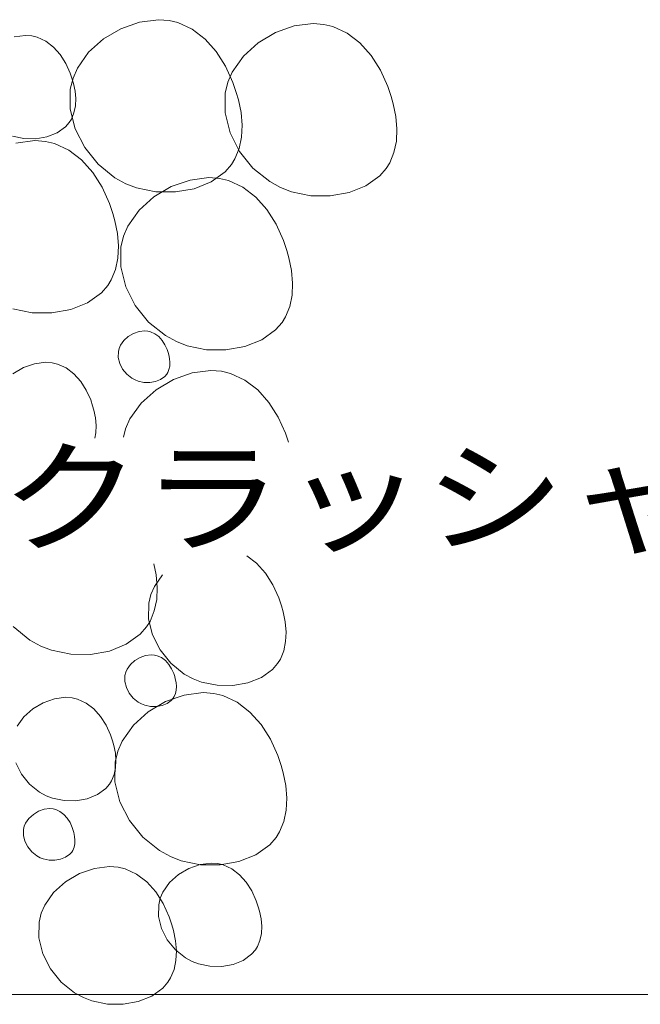
# Model space of a CAD drawing. Units: millimetres. Extents: x -1881 to 1969, y -1354 to 1381.
# Drawn here: x 906 to 1062, y -965 to -716 of the extents above; entities that cross this region are included whole.
import ezdxf

# ---------------------------------------------------------------- set-up
doc = ezdxf.new("R2010")
doc.units = ezdxf.units.MM
doc.header["$LTSCALE"] = 10
doc.layers.add('2-Fﾚｲﾔ', color=7, linetype='Continuous')
doc.styles.add('ＭＳ ゴシック', font='txt', dxfattribs={"height": 1})

msp = doc.modelspace()

# ---------------------------------------------------------------- linework, layer by layer
at = {"layer": '2-Fﾚｲﾔ', "color": 4, "linetype": 'Continuous', "lineweight": 9}
for p, q in [((935.85, -716.2), (931.12, -717.88)), ((940.64, -715.6), (935.85, -716.2)), ((943.33, -715.81), (940.64, -715.6)), ((945.59, -716.35), (943.33, -715.81)), ((949.21, -718.02), (945.59, -716.35)), ((975.01, -717.19), (970.28, -718.87)), ((979.8, -716.59), (975.01, -717.19)), ((982.49, -716.8), (979.8, -716.59)), ((984.75, -717.34), (982.49, -716.8)), ((907.03, -719.59), (904.16, -719.95)), ((908.64, -719.71), (907.03, -719.59)), ((910, -720.04), (908.64, -719.71)), ((931.12, -717.88), (926.73, -720.48)), ((952.46, -720.5), (949.21, -718.02)), ((970.28, -718.87), (965.89, -721.48)), ((988.37, -719.01), (984.75, -717.34)), ((991.62, -721.49), (988.37, -719.01)), ((912.18, -721.04), (910, -720.04)), ((914.12, -722.53), (912.18, -721.04)), ((926.73, -720.48), (922.98, -723.86)), ((955.29, -723.66), (952.46, -720.5)), ((965.89, -721.48), (962.14, -724.85)), ((994.44, -724.65), (991.62, -721.49)), ((915.82, -724.42), (914.12, -722.53)), ((917.23, -726.65), (915.82, -724.42)), ((922.98, -723.86), (920.15, -727.84)), ((957.65, -727.37), (955.29, -723.66)), ((996.8, -728.36), (994.44, -724.65)), ((918.35, -729.12), (917.23, -726.65)), ((962.14, -724.85), (959.31, -728.84)), ((918.84, -730.64), (918.35, -729.12)), ((920.15, -727.84), (919.05, -730.38)), ((959.5, -731.49), (957.65, -727.37)), ((959.31, -728.84), (958.21, -731.37)), ((998.66, -732.48), (996.8, -728.36)), ((919.05, -730.38), (918.37, -733.18)), ((919.17, -731.75), (918.84, -730.64)), ((919.57, -733.68), (919.17, -731.75)), ((958.21, -731.37), (957.53, -734.17)), ((960.32, -734.02), (959.5, -731.49)), ((918.37, -733.18), (918.34, -738.2)), ((919.73, -735.58), (919.57, -733.68)), ((957.53, -734.17), (957.49, -739.19)), ((960.87, -735.88), (960.32, -734.02)), ((999.48, -735.01), (998.66, -732.48)), ((919.64, -737.42), (919.73, -735.58)), ((961.54, -739.09), (960.87, -735.88)), ((1000.03, -736.87), (999.48, -735.01)), ((1000.69, -740.08), (1000.03, -736.87)), ((918.34, -738.2), (919.59, -743.2)), ((918.63, -740.73), (919.28, -739.15)), ((919.28, -739.15), (919.64, -737.42)), ((957.49, -739.19), (958.75, -744.19)), ((961.81, -742.26), (961.54, -739.09)), ((917.15, -742.67), (918.11, -741.57)), ((918.11, -741.57), (918.63, -740.73)), ((1000.97, -743.25), (1000.69, -740.08)), ((912.46, -745.24), (915.03, -744.21)), ((915.03, -744.21), (917.15, -742.67)), ((919.59, -743.2), (922, -747.94)), ((958.75, -744.19), (961.15, -748.94)), ((961.66, -745.32), (961.81, -742.26)), ((1000.81, -746.31), (1000.97, -743.25)), ((903.71, -745.1), (906.64, -745.7)), ((909.4, -746.2), (904.61, -746.8)), ((906.64, -745.7), (909.61, -745.74)), ((912.09, -746.4), (909.4, -746.2)), ((909.61, -745.74), (912.46, -745.24)), ((914.35, -746.95), (912.09, -746.4)), ((917.97, -748.61), (914.35, -746.95)), ((961.05, -748.2), (961.66, -745.32)), ((1000.21, -749.2), (1000.81, -746.31)), ((921.22, -751.09), (917.97, -748.61)), ((922, -747.94), (925.39, -752.16)), ((959.97, -750.84), (961.05, -748.2)), ((961.15, -748.94), (964.55, -753.15)), ((999.13, -751.83), (1000.21, -749.2)), ((924.05, -754.26), (921.22, -751.09)), ((925.39, -752.16), (929.62, -755.57)), ((959.11, -752.23), (959.97, -750.84)), ((998.27, -753.22), (999.13, -751.83)), ((926.41, -757.96), (924.05, -754.26)), ((953.97, -756.63), (957.51, -754.08)), ((957.51, -754.08), (959.11, -752.23)), ((964.55, -753.15), (968.78, -756.56)), ((996.67, -755.07), (998.27, -753.22)), ((929.62, -755.57), (932.4, -757.09)), ((932.4, -757.09), (935.1, -758.12)), ((948.64, -756.16), (943.91, -757.84)), ((953.43, -755.56), (948.64, -756.16)), ((949.7, -758.35), (953.97, -756.63)), ((956.11, -755.77), (953.43, -755.56)), ((958.37, -756.31), (956.11, -755.77)), ((962, -757.98), (958.37, -756.31)), ((968.78, -756.56), (971.56, -758.08)), ((993.13, -757.62), (996.67, -755.07)), ((928.26, -762.09), (926.41, -757.96)), ((935.1, -758.12), (939.99, -759.13)), ((943.91, -757.84), (939.52, -760.44)), ((939.99, -759.13), (944.94, -759.19)), ((944.94, -759.19), (949.7, -758.35)), ((965.25, -760.46), (962, -757.98)), ((971.56, -758.08), (974.26, -759.11)), ((974.26, -759.11), (979.15, -760.12)), ((984.1, -760.18), (988.85, -759.34)), ((988.85, -759.34), (993.13, -757.62)), ((929.08, -764.61), (928.26, -762.09)), ((939.52, -760.44), (935.77, -763.81)), ((968.07, -763.62), (965.25, -760.46)), ((979.15, -760.12), (984.1, -760.18)), ((929.64, -766.47), (929.08, -764.61)), ((935.77, -763.81), (932.94, -767.8)), ((970.43, -767.33), (968.07, -763.62)), ((930.3, -769.68), (929.64, -766.47)), ((932.94, -767.8), (931.83, -770.34)), ((972.28, -771.45), (970.43, -767.33)), ((930.57, -772.85), (930.3, -769.68)), ((931.83, -770.34), (931.16, -773.14)), ((973.11, -773.98), (972.28, -771.45)), ((930.42, -775.92), (930.57, -772.85)), ((931.16, -773.14), (931.12, -778.15)), ((973.66, -775.83), (973.11, -773.98)), ((929.82, -778.8), (930.42, -775.92)), ((974.32, -779.05), (973.66, -775.83)), ((928.73, -781.43), (929.82, -778.8)), ((931.12, -778.15), (932.38, -783.16)), ((974.59, -782.22), (974.32, -779.05)), ((927.87, -782.82), (928.73, -781.43)), ((926.27, -784.67), (927.87, -782.82)), ((932.38, -783.16), (934.78, -787.9)), ((974.44, -785.28), (974.59, -782.22)), ((922.74, -787.23), (926.27, -784.67)), ((973.84, -788.16), (974.44, -785.28)), ((903.86, -788.71), (908.75, -789.72)), ((913.7, -789.78), (918.46, -788.94)), ((918.46, -788.94), (922.74, -787.23)), ((934.78, -787.9), (938.18, -792.11)), ((972.76, -790.8), (973.84, -788.16)), ((908.75, -789.72), (913.7, -789.78)), ((971.9, -792.19), (972.76, -790.8)), ((935.76, -794.49), (934.34, -794.99)), ((937.2, -794.31), (935.76, -794.49)), ((938, -794.37), (937.2, -794.31)), ((938.68, -794.53), (938, -794.37)), ((938.18, -792.11), (942.41, -795.53)), ((939.77, -795.03), (938.68, -794.53)), ((966.76, -796.59), (970.29, -794.04)), ((970.29, -794.04), (971.9, -792.19)), ((931.9, -796.78), (931.05, -797.98)), ((933.02, -795.77), (931.9, -796.78)), ((934.34, -794.99), (933.02, -795.77)), ((940.74, -795.78), (939.77, -795.03)), ((941.59, -796.72), (940.74, -795.78)), ((942.3, -797.84), (941.59, -796.72)), ((942.41, -795.53), (945.19, -797.04)), ((945.19, -797.04), (947.89, -798.07)), ((962.48, -798.3), (966.76, -796.59)), ((930.72, -798.74), (930.52, -799.58)), ((931.05, -797.98), (930.72, -798.74)), ((942.85, -799.07), (942.3, -797.84)), ((943.1, -799.83), (942.85, -799.07)), ((947.89, -798.07), (952.77, -799.08)), ((952.77, -799.08), (957.73, -799.15)), ((957.73, -799.15), (962.48, -798.3)), ((930.52, -799.58), (930.51, -801.08)), ((930.51, -801.08), (930.88, -802.59)), ((943.27, -800.39), (943.1, -799.83)), ((943.47, -801.35), (943.27, -800.39)), ((943.55, -802.3), (943.47, -801.35)), ((906.49, -803.62), (903.86, -805.18)), ((909.33, -802.62), (906.49, -803.62)), ((912.2, -802.26), (909.33, -802.62)), ((913.81, -802.38), (912.2, -802.26)), ((915.17, -802.71), (913.81, -802.38)), ((917.35, -803.71), (915.17, -802.71)), ((919.29, -805.19), (917.35, -803.71)), ((930.88, -802.59), (931.6, -804.01)), ((931.6, -804.01), (932.62, -805.27)), ((943, -804.88), (943.32, -804.09)), ((943.32, -804.09), (943.5, -803.22)), ((943.5, -803.22), (943.55, -802.3)), ((953.94, -804.34), (949.15, -804.94)), ((956.63, -804.55), (953.94, -804.34)), ((920.99, -807.09), (919.29, -805.19)), ((932.62, -805.27), (933.89, -806.3)), ((933.89, -806.3), (934.73, -806.75)), ((934.73, -806.75), (935.53, -807.06)), ((939.91, -807.13), (941.2, -806.61)), ((944.42, -806.62), (940.04, -809.23)), ((941.2, -806.61), (942.26, -805.85)), ((942.26, -805.85), (942.74, -805.29)), ((942.74, -805.29), (943, -804.88)), ((949.15, -804.94), (944.42, -806.62)), ((958.89, -805.09), (956.63, -804.55)), ((962.52, -806.76), (958.89, -805.09)), ((965.76, -809.24), (962.52, -806.76)), ((922.41, -809.32), (920.99, -807.09)), ((923.52, -811.79), (922.41, -809.32)), ((935.53, -807.06), (937, -807.36)), ((940.04, -809.23), (936.28, -812.6)), ((937, -807.36), (938.49, -807.38)), ((938.49, -807.38), (939.91, -807.13)), ((968.59, -812.4), (965.76, -809.24)), ((924.01, -813.31), (923.52, -811.79)), ((924.34, -814.42), (924.01, -813.31)), ((924.74, -816.35), (924.34, -814.42)), ((936.28, -812.6), (933.45, -816.59)), ((970.95, -816.11), (968.59, -812.4)), ((924.9, -818.25), (924.74, -816.35)), ((933.45, -816.59), (932.35, -819.12)), ((972.8, -820.23), (970.95, -816.11)), ((924.81, -820.09), (924.9, -818.25)), ((932.35, -819.12), (931.86, -821.17)), ((924.53, -821.44), (924.81, -820.09)), ((973.54, -822.5), (972.8, -820.23)), ((965.47, -853.09), (963.04, -851.23)), ((940.09, -856.06), (939.51, -853.29)), ((967.73, -855.62), (965.47, -853.09)), ((941.7, -856.03), (939.62, -858.96)), ((940.36, -859.23), (940.09, -856.06)), ((969.62, -858.58), (967.73, -855.62)), ((939.62, -858.96), (938.74, -860.99)), ((940.21, -862.29), (940.36, -859.23)), ((971.1, -861.88), (969.62, -858.58)), ((938.74, -860.99), (938.2, -863.23)), ((938.2, -863.23), (938.17, -867.24)), ((939.6, -865.17), (940.21, -862.29)), ((971.76, -863.9), (971.1, -861.88)), ((972.2, -865.39), (971.76, -863.9)), ((938.52, -867.81), (939.6, -865.17)), ((972.73, -867.96), (972.2, -865.39)), ((903.94, -869.12), (908.17, -872.54)), ((936.06, -871.05), (937.66, -869.2)), ((937.66, -869.2), (938.52, -867.81)), ((938.17, -867.24), (939.17, -871.25)), ((972.94, -870.5), (972.73, -867.96)), ((932.52, -873.6), (936.06, -871.05)), ((939.17, -871.25), (941.1, -875.04)), ((972.82, -872.94), (972.94, -870.5)), ((908.17, -872.54), (910.95, -874.05)), ((910.95, -874.05), (913.65, -875.09)), ((928.25, -875.32), (932.52, -873.6)), ((972.34, -875.25), (972.82, -872.94)), ((913.65, -875.09), (918.54, -876.09)), ((918.54, -876.09), (923.49, -876.16)), ((923.49, -876.16), (928.25, -875.32)), ((937.42, -876.44), (936, -876.94)), ((938.85, -876.26), (937.42, -876.44)), ((939.66, -876.32), (938.85, -876.26)), ((940.34, -876.49), (939.66, -876.32)), ((941.42, -876.99), (940.34, -876.49)), ((941.1, -875.04), (943.81, -878.41)), ((971.48, -877.36), (972.34, -875.25)), ((933.55, -878.74), (932.71, -879.93)), ((934.68, -877.73), (933.55, -878.74)), ((936, -876.94), (934.68, -877.73)), ((942.4, -877.73), (941.42, -876.99)), ((943.25, -878.68), (942.4, -877.73)), ((943.95, -879.79), (943.25, -878.68)), ((943.81, -878.41), (947.2, -881.14)), ((969.5, -879.95), (970.79, -878.47)), ((970.79, -878.47), (971.48, -877.36)), ((932.17, -881.54), (932.16, -883.04)), ((932.38, -880.69), (932.17, -881.54)), ((932.71, -879.93), (932.38, -880.69)), ((944.51, -881.03), (943.95, -879.79)), ((944.76, -881.79), (944.51, -881.03)), ((947.2, -881.14), (949.42, -882.35)), ((966.68, -881.99), (969.5, -879.95)), ((932.16, -883.04), (932.54, -884.54)), ((944.92, -882.34), (944.76, -881.79)), ((945.12, -883.31), (944.92, -882.34)), ((945.2, -884.26), (945.12, -883.31)), ((949.42, -882.35), (951.58, -883.18)), ((951.58, -883.18), (955.49, -883.99)), ((955.49, -883.99), (959.45, -884.04)), ((959.45, -884.04), (963.26, -883.36)), ((963.26, -883.36), (966.68, -881.99)), ((932.54, -884.54), (933.26, -885.96)), ((933.26, -885.96), (934.28, -887.23)), ((947.18, -886.44), (942.45, -888.12)), ((944.65, -886.83), (944.98, -886.04)), ((944.98, -886.04), (945.16, -885.18)), ((945.16, -885.18), (945.2, -884.26)), ((951.97, -885.84), (947.18, -886.44)), ((954.65, -886.05), (951.97, -885.84)), ((956.91, -886.59), (954.65, -886.05)), ((960.54, -888.26), (956.91, -886.59)), ((911.51, -888.38), (908.88, -889.95)), ((914.35, -887.38), (911.51, -888.38)), ((917.22, -887.02), (914.35, -887.38)), ((918.83, -887.14), (917.22, -887.02)), ((920.19, -887.47), (918.83, -887.14)), ((922.37, -888.47), (920.19, -887.47)), ((924.31, -889.96), (922.37, -888.47)), ((934.28, -887.23), (935.55, -888.25)), ((935.55, -888.25), (936.38, -888.71)), ((936.38, -888.71), (937.19, -889.02)), ((937.19, -889.02), (938.66, -889.32)), ((942.45, -888.12), (938.06, -890.72)), ((940.14, -889.34), (941.57, -889.08)), ((941.57, -889.08), (942.85, -888.57)), ((942.85, -888.57), (943.91, -887.8)), ((943.91, -887.8), (944.39, -887.25)), ((944.39, -887.25), (944.65, -886.83)), ((963.79, -890.74), (960.54, -888.26)), ((908.88, -889.95), (906.63, -891.97)), ((926.01, -891.85), (924.31, -889.96)), ((938.06, -890.72), (934.31, -894.09)), ((938.66, -889.32), (940.14, -889.34)), ((966.61, -893.9), (963.79, -890.74)), ((906.63, -891.97), (904.93, -894.36)), ((927.42, -894.08), (926.01, -891.85)), ((928.54, -896.55), (927.42, -894.08)), ((934.31, -894.09), (931.48, -898.08)), ((968.97, -897.61), (966.61, -893.9)), ((929.03, -898.07), (928.54, -896.55)), ((929.36, -899.18), (929.03, -898.07)), ((931.48, -898.08), (930.37, -900.61)), ((970.83, -901.73), (968.97, -897.61)), ((929.76, -901.11), (929.36, -899.18)), ((930.37, -900.61), (929.7, -903.42)), ((929.92, -903.01), (929.76, -901.11)), ((904.59, -903.58), (906.03, -906.42)), ((929.7, -903.42), (929.66, -908.43)), ((929.83, -904.85), (929.92, -903.01)), ((971.65, -904.26), (970.83, -901.73)), ((906.03, -906.42), (908.07, -908.95)), ((928.82, -908.16), (929.47, -906.58)), ((929.47, -906.58), (929.83, -904.85)), ((972.2, -906.11), (971.65, -904.26)), ((972.86, -909.33), (972.2, -906.11)), ((908.07, -908.95), (910.61, -911)), ((927.34, -910.1), (928.3, -908.99)), ((928.3, -908.99), (928.82, -908.16)), ((929.66, -908.43), (930.92, -913.44)), ((910.61, -911), (912.28, -911.91)), ((925.22, -911.63), (927.34, -910.1)), ((973.13, -912.5), (972.86, -909.33)), ((912.28, -911.91), (913.9, -912.53)), ((913.9, -912.53), (916.83, -913.13)), ((916.83, -913.13), (919.8, -913.17)), ((919.8, -913.17), (922.65, -912.66)), ((922.65, -912.66), (925.22, -911.63)), ((930.92, -913.44), (933.32, -918.18)), ((972.98, -915.56), (973.13, -912.5)), ((910.33, -915.85), (909.02, -916.63)), ((911.75, -915.35), (910.33, -915.85)), ((913.19, -915.17), (911.75, -915.35)), ((914, -915.23), (913.19, -915.17)), ((914.67, -915.39), (914, -915.23)), ((915.76, -915.89), (914.67, -915.39)), ((916.74, -916.64), (915.76, -915.89)), ((972.38, -918.44), (972.98, -915.56)), ((907.04, -918.84), (906.71, -919.6)), ((907.89, -917.65), (907.04, -918.84)), ((909.02, -916.63), (907.89, -917.65)), ((917.58, -917.59), (916.74, -916.64)), ((918.29, -918.7), (917.58, -917.59)), ((918.85, -919.94), (918.29, -918.7)), ((933.32, -918.18), (936.72, -922.39)), ((971.3, -921.08), (972.38, -918.44)), ((906.51, -920.44), (906.5, -921.95)), ((906.71, -919.6), (906.51, -920.44)), ((919.09, -920.69), (918.85, -919.94)), ((919.26, -921.25), (919.09, -920.69)), ((919.46, -922.22), (919.26, -921.25)), ((970.44, -922.47), (971.3, -921.08)), ((906.5, -921.95), (906.88, -923.45)), ((906.88, -923.45), (907.6, -924.87)), ((919.54, -923.17), (919.46, -922.22)), ((919.49, -924.08), (919.54, -923.17)), ((936.72, -922.39), (940.95, -925.81)), ((968.83, -924.31), (970.44, -922.47)), ((907.6, -924.87), (908.61, -926.13)), ((908.61, -926.13), (909.88, -927.16)), ((918.25, -926.71), (918.73, -926.16)), ((918.73, -926.16), (918.99, -925.74)), ((918.99, -925.74), (919.31, -924.95)), ((919.31, -924.95), (919.49, -924.08)), ((940.95, -925.81), (943.73, -927.32)), ((965.3, -926.87), (968.83, -924.31)), ((909.88, -927.16), (910.72, -927.61)), ((910.72, -927.61), (911.53, -927.92)), ((911.53, -927.92), (912.99, -928.23)), ((912.99, -928.23), (914.48, -928.25)), ((914.48, -928.25), (915.91, -927.99)), ((915.91, -927.99), (917.19, -927.48)), ((917.19, -927.48), (918.25, -926.71)), ((943.73, -927.32), (946.43, -928.35)), ((946.43, -928.35), (951.31, -929.36)), ((954.08, -928.95), (951.21, -929.31)), ((955.69, -929.07), (954.08, -928.95)), ((956.27, -929.43), (961.02, -928.58)), ((961.02, -928.58), (965.3, -926.87)), ((924.45, -930.29), (920.66, -931.63)), ((928.28, -929.81), (924.45, -930.29)), ((930.43, -929.98), (928.28, -929.81)), ((932.24, -930.41), (930.43, -929.98)), ((935.14, -931.74), (932.24, -930.41)), ((948.37, -930.31), (945.74, -931.88)), ((951.21, -929.31), (948.37, -930.31)), ((951.31, -929.36), (956.27, -929.43)), ((957.05, -929.4), (955.69, -929.07)), ((959.23, -930.4), (957.05, -929.4)), ((961.17, -931.89), (959.23, -930.4)), ((917.15, -933.71), (914.15, -936.41)), ((920.66, -931.63), (917.15, -933.71)), ((937.74, -933.73), (935.14, -931.74)), ((940, -936.26), (937.74, -933.73)), ((943.49, -933.9), (941.79, -936.29)), ((945.74, -931.88), (943.49, -933.9)), ((962.87, -933.78), (961.17, -931.89)), ((964.29, -936.01), (962.87, -933.78)), ((914.15, -936.41), (911.89, -939.6)), ((941.88, -939.22), (940, -936.26)), ((941.79, -936.29), (941.13, -937.81)), ((965.4, -938.48), (964.29, -936.01)), ((941.13, -937.81), (940.72, -939.5)), ((965.89, -940), (965.4, -938.48)), ((911.89, -939.6), (911.01, -941.63)), ((940.72, -939.5), (940.7, -942.5)), ((943.37, -942.52), (941.88, -939.22)), ((966.22, -941.11), (965.89, -940)), ((966.62, -943.04), (966.22, -941.11)), ((910.47, -943.87), (910.44, -947.88)), ((911.01, -941.63), (910.47, -943.87)), ((940.7, -942.5), (941.45, -945.51)), ((944.03, -944.54), (943.37, -942.52)), ((966.78, -944.94), (966.62, -943.04)), ((941.45, -945.51), (942.89, -948.35)), ((944.47, -946.03), (944.03, -944.54)), ((945, -948.6), (944.47, -946.03)), ((966.69, -946.78), (966.78, -944.94)), ((910.44, -947.88), (911.44, -951.89)), ((942.89, -948.35), (944.93, -950.88)), ((945.21, -951.14), (945, -948.6)), ((965.68, -950.09), (966.33, -948.51)), ((966.33, -948.51), (966.69, -946.78)), ((944.93, -950.88), (947.47, -952.93)), ((945.09, -953.59), (945.21, -951.14)), ((964.2, -952.03), (965.16, -950.92)), ((965.16, -950.92), (965.68, -950.09)), ((911.44, -951.89), (913.36, -955.68)), ((944.61, -955.89), (945.09, -953.59)), ((947.47, -952.93), (949.14, -953.84)), ((949.14, -953.84), (950.76, -954.46)), ((959.51, -954.59), (962.08, -953.56)), ((962.08, -953.56), (964.2, -952.03)), ((913.36, -955.68), (916.08, -959.05)), ((943.74, -958), (944.61, -955.89)), ((950.76, -954.46), (953.69, -955.06)), ((953.69, -955.06), (956.66, -955.1)), ((956.66, -955.1), (959.51, -954.59)), ((943.05, -959.11), (943.74, -958)), ((916.08, -959.05), (919.46, -961.79)), ((938.95, -962.63), (941.77, -960.59)), ((941.77, -960.59), (943.05, -959.11)), ((919.46, -961.79), (921.69, -963)), ((921.69, -963), (923.85, -963.82)), ((923.85, -963.82), (927.76, -964.63)), ((935.52, -964.01), (938.95, -962.63)), ((927.76, -964.63), (931.72, -964.68)), ((931.72, -964.68), (935.52, -964.01))]:
    msp.add_line(p, q, dxfattribs=at)
at = {"layer": '2-Fﾚｲﾔ', "color": 2, "linetype": 'Continuous', "lineweight": 9}
msp.add_line((1404.63, -962.16), (489.62, -962.16), dxfattribs=at)

# ---------------------------------------------------------------- texts
at = {"layer": '2-Fﾚｲﾔ', "color": 7, "linetype": 'Continuous', "lineweight": 0, "style": 'ＭＳ ゴシック', "width": 1.145833}
msp.add_text('クラッシャーラン', height=22.86, dxfattribs=at).set_placement((900.57, -847.89))

doc.saveas('drawing.dxf')
